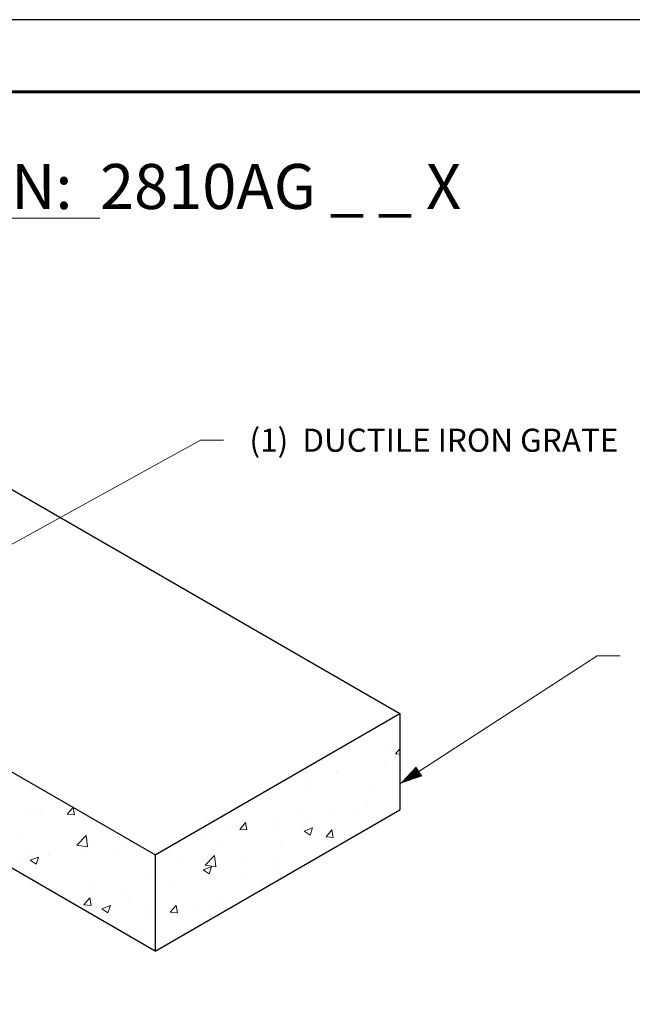
# Model space of a CAD drawing. Units: inches. Extents: x 0 to 132, y 0 to 102.
# Drawn here: x 73 to 99, y 61 to 102 of the extents above; entities that cross this region are included whole.
import ezdxf

# ---------------------------------------------------------------- set-up
doc = ezdxf.new("R2010")
doc.units = ezdxf.units.IN
doc.header["$LTSCALE"] = 12
doc.header["$MEASUREMENT"] = 0
for name, color, linetype, lineweight in [('BORDER', 5, 'Continuous', 60), ('DIMENSION', 4, 'Continuous', 13), ('HATCH', 2, 'Continuous', 13), ('OBJECT', 1, 'Continuous', 25)]:
    doc.layers.add(name, color=color, linetype=linetype, lineweight=lineweight)
doc.styles.add('NYLOPLAST .080', font='ARIALN.TTF', dxfattribs={"height": 0.96})
doc.styles.add('NYLOPLAST .156', font='ARIALN.TTF', dxfattribs={"height": 1.872})
doc.dimstyles.new('NYLOPLAST', dxfattribs={"dimscale": 12, "dimtxt": 0.18, "dimasz": 0.08, "dimexe": 0.08, "dimexo": 0.0625, "dimgap": 0.09, "dimtad": 0, "dimtih": 1, "dimtoh": 1, "dimrnd": 0.25, "dimzin": 4, "dimdsep": 46, "dimtxsty": 'NYLOPLAST .080', "dimblk": 'NYLOPLAST ARROW', "dimcen": 0, "dimclrd": 256, "dimclre": 256, "dimclrt": 256, "dimadec": 0, "dimazin": 1, "dimtfac": 1, "dimtofl": 0, "dimtmove": 0, "dimatfit": 3, "dimldrblk": 'NYLOPLAST ARROW', "dimfxl": 0.1, "dimtolj": 1, "dimtzin": 0, "dimlwd": -1, "dimlwe": -1, "dimarcsym": 0})

# ---------------------------------------------------------------- blocks, each defined once
blk = doc.blocks.new('NYLOPLAST ARROW')
at = {"layer": 'DIMENSION'}
blk.add_lwpolyline([(-1, 0, 0.5, 0, 0), (0, 0, 0, 0, 0)], format="xyseb", dxfattribs=at)

msp = doc.modelspace()

# ---------------------------------------------------------------- hatches: boundary and pattern name
at = {"layer": 'HATCH'}
h = msp.add_hatch(dxfattribs=at)
h.set_pattern_fill('AR-CONC', color=256, scale=0.5)
h.set_pattern_definition([(50, (-132.3905, 9.4497), (3.5863, -0.31376), [0.375, -4.125]), (355, (-132.3905, 9.4497), (-0.693757, 3.76096), [0.3, -3.3]), (100.4514, (-132.0917, 9.4236), (2.892544, 3.4472), [0.3187, -3.50571]), (46.1842, (-132.3905, 10.4497), (5.33621, -0.8276), [0.5625, -6.1875]), (96.6356, (-131.946, 10.381), (4.67331, 4.87059), [0.47805, -5.25857]), (351.1842, (-132.3905, 10.4497), (4.67331, 4.87059), [0.45, -4.95]), (21, (-131.8905, 10.1997), (2.984535, -2.013094), [0.375, -4.125]), (326, (-131.8905, 10.1997), (1.216577, 3.62575), [0.3, -3.3]), (71.4514, (-131.6418, 10.032), (4.20111, 1.612656), [0.3187, -3.50571]), (37.5, (-132.3905, 9.4497), (0.060799, 1.664469), [0, -3.26, 0, -3.35, 0, -3.3125]), (7.5, (-132.3905, 9.4497), (1.315348, 1.972059), [0, -1.91, 0, -3.185, 0, -1.2625]), (327.5, (-133.5055, 9.4497), (2.669112, -0.112774), [0, -1.25, 0, -3.9, 0, -5.175]), (317.5, (-134.0055, 9.4497), (2.91593, 0.500525), [0, -1.625, 0, -2.59, 0, -3.675])])
edge = h.paths.add_edge_path()
edge.add_line((50.327, 83.873), (50.327, 79.873))
edge.add_line((50.327, 79.873), (58.177, 75.341))
edge.add_ellipse((64.688, 74.405), major_axis=(6.71, 0), ratio=0.57735, start_angle=139.7658, end_angle=166.0221, ccw=False)
edge.add_ellipse((64.688, 75.582), major_axis=(-5.613, 0), ratio=0.57735, start_angle=315, end_angle=335.8552, ccw=False)
edge.add_line((60.719, 77.873), (50.327, 83.873))
edge = h.paths.add_edge_path()
edge.add_line((68.658, 73.29), (68.658, 72.113))
edge.add_line((68.658, 72.113), (69.433, 71.666))
edge.add_line((69.433, 71.666), (69.433, 71.41))
edge.add_ellipse((64.688, 74.149), major_axis=(6.71, 0), ratio=0.57735, start_angle=306.2682, end_angle=315, ccw=False)
edge.add_line((68.658, 71.026), (68.658, 69.29))
edge.add_line((68.658, 69.29), (79.05, 63.29))
edge.add_line((79.05, 63.29), (79.05, 67.29))
edge.add_line((79.05, 67.29), (68.658, 73.29))
h.paths.add_polyline_path([(89.22, 69.162), (89.22, 73.162), (79.05, 67.29), (79.05, 63.29)])

# ---------------------------------------------------------------- linework, layer by layer
at = {"layer": 'BORDER', "flags": 128}
msp.add_lwpolyline([(2.973, 99.004), (128.971, 99.004), (128.971, 3.014), (2.973, 3.014), (2.973, 99.004)], dxfattribs=at)
msp.add_lwpolyline([(2.973, 99.004), (128.971, 99.004), (128.971, 3.014), (2.973, 3.014), (2.973, 99.004)], dxfattribs=at)
at = {"layer": 'Defpoints'}
msp.add_line((132, 102), (0, 102), dxfattribs=at)
at = {"layer": 'OBJECT'}
for p, q in [((60.497, 89.745), (89.22, 73.162)), ((79.05, 67.29), (68.658, 73.29)), ((79.05, 67.29), (89.22, 73.162)), ((89.22, 73.162), (89.22, 69.162)), ((79.05, 63.29), (68.658, 69.29)), ((79.05, 63.29), (89.22, 69.162)), ((79.05, 67.29), (79.05, 63.29))]:
    msp.add_line(p, q, dxfattribs=at)

# ---------------------------------------------------------------- texts
at = {"layer": 'DIMENSION', "insert": (65.972, 96.004), "char_height": 1.872, "width": 125.99805, "attachment_point": 2, "style": 'NYLOPLAST .156'}
msp.add_mtext('{\\LNYLOPLAST 10" DRAIN BASIN:}  2810AG _ _ X', dxfattribs=at)
at = {"layer": 'DIMENSION', "insert": (82.969, 84.524), "char_height": 0.96, "attachment_point": 4, "style": 'NYLOPLAST .080'}
msp.add_mtext('\\A1;(1)  DUCTILE IRON GRATE', dxfattribs=at)

# ---------------------------------------------------------------- leaders
at = {"layer": 'DIMENSION', "annotation_type": 0, "has_hookline": 1, "hookline_direction": 0}
for points, text_width in [([(68.751, 77.818), (80.929, 84.524), (81.889, 84.524)], 13.683), ([(89.22, 70.244), (97.42, 75.565), (98.38, 75.565)], 17.358)]:
    msp.add_leader(points, dimstyle='NYLOPLAST', dxfattribs=dict(at, text_width=text_width))

doc.saveas('drawing.dxf')
